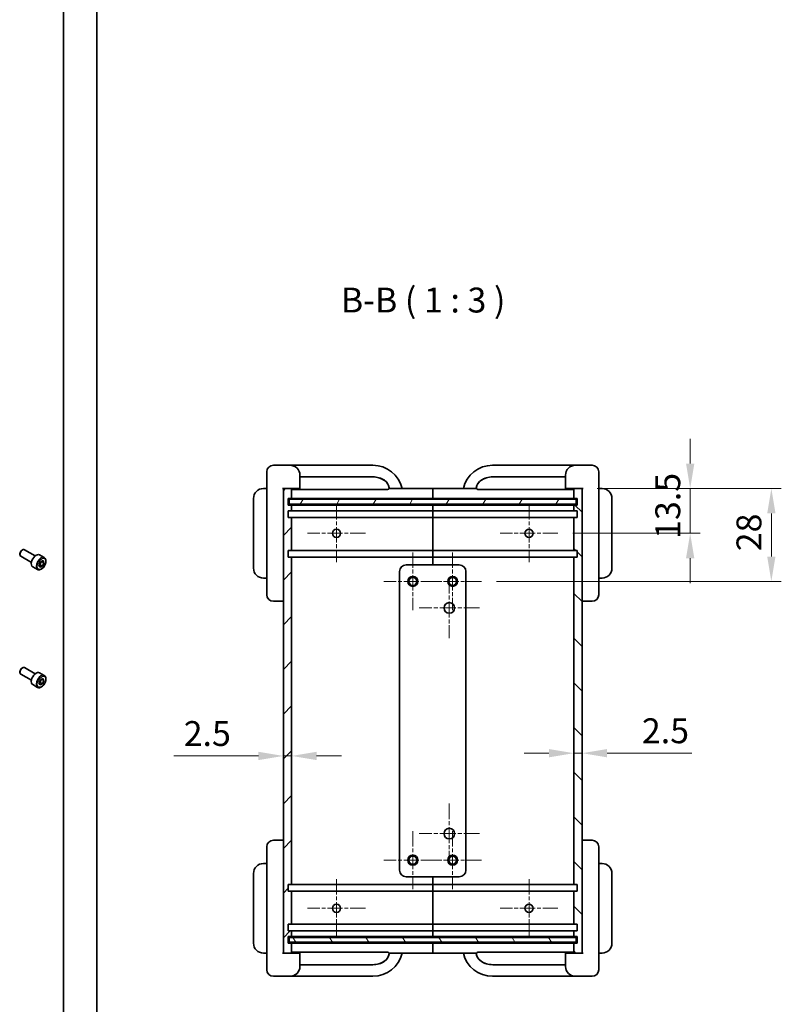
# Model space of a CAD drawing. Units: millimetres. Extents: x 43 to 3192, y 24 to 867.
# Drawn here: x 1203 to 1433, y 336 to 632 of the extents above; entities that cross this region are included whole.
import ezdxf

# ---------------------------------------------------------------- set-up
doc = ezdxf.new("R2010")
doc.units = ezdxf.units.MM
doc.header["$LTSCALE"] = 3
doc.linetypes.add('CHAIN', pattern=[0.3543, 0.2362, -0.0295, 0.0591, -0.0295])
doc.layers.get('Defpoints').update_dxf_attribs({"lineweight": 25})
for name, color, linetype, lineweight in [('Border (ISO)', 7, 'Continuous', 35), ('Center Mark (ISO)', 131, 'Continuous', 18), ('Dimension (ISO)', 7, 'Continuous', 18), ('Hatch (ISO)', 1, 'Continuous', 18), ('Symbol (ISO)', 7, 'Continuous', 18), ('Visible (ISO)', 7, 'Continuous', 35), ('Visible Narrow (ISO)', 7, 'Continuous', 25)]:
    doc.layers.add(name, color=color, linetype=linetype, lineweight=lineweight)
doc.styles.add('Note Text (TK)', font='txt')
doc.dimstyles.new('Default - Method 1b (TK)', dxfattribs={"dimscale": 3, "dimtxt": 2.5, "dimasz": 2.5, "dimexe": 1, "dimexo": 1.5, "dimgap": 1, "dimtad": 1, "dimtoh": 1, "dimrnd": 1e-08, "dimdsep": 46, "dimtxsty": 'Note Text (TK)', "dimcen": 0.09, "dimdle": 5, "dimclrd": 100, "dimclre": 100, "dimclrt": 7, "dimadec": 1, "dimazin": 1, "dimtfac": 1, "dimtmove": 0, "dimatfit": 3, "dimfxl": 1, "dimtolj": 1, "dimlwd": -1, "dimlwe": -1, "dimarcsym": 0})

# ---------------------------------------------------------------- blocks, each defined once
blk = doc.blocks.new('図面枠 tk図枠')
at = {"layer": 'Border (ISO)'}
for p, q in [((14.5, 289), (14.5, 8)), ((405.5, 289), (405.5, 8))]:
    blk.add_line(p, q, dxfattribs=at)
blk = doc.blocks.new('*D47')
at = {"layer": 'Defpoints', "color": 0}
for p in [(1372.68, 491.01), (1365.41, 477.51), (1405.23, 477.51)]:
    blk.add_point(p, dxfattribs=at)
at = {"layer": 'Dimension (ISO)', "color": 100}
for p, q in [((1405.23, 498.51), (1405.23, 506.01)), ((1377.18, 491.01), (1408.23, 491.01)), ((1405.23, 491.01), (1405.23, 477.51)), ((1369.91, 477.51), (1408.23, 477.51)), ((1405.23, 470.01), (1405.23, 462.51))]:
    blk.add_line(p, q, dxfattribs=at)
for points in [[(1403.98, 498.51), (1406.48, 498.51), (1405.23, 491.01)], [(1403.98, 470.01), (1406.48, 470.01), (1405.23, 477.51)]]:
    blk.add_solid(points, dxfattribs=at)
at = {"layer": 'Dimension (ISO)', "color": 7, "insert": (1398.48, 475.82), "char_height": 7.5, "attachment_point": 4, "rotation": 90, "style": 'Note Text (TK)'}
blk.add_mtext('\\A1;13.5', dxfattribs=at)
blk = doc.blocks.new('*D48')
at = {"layer": 'Defpoints', "color": 0}
for p in [(1372.68, 491.01), (1429.68, 491.01), (1342.37, 463.01)]:
    blk.add_point(p, dxfattribs=at)
at = {"layer": 'Dimension (ISO)', "color": 100}
for p, q in [((1377.18, 491.01), (1432.68, 491.01)), ((1429.68, 470.51), (1429.68, 483.51)), ((1346.87, 463.01), (1432.68, 463.01))]:
    blk.add_line(p, q, dxfattribs=at)
for points in [[(1428.43, 483.51), (1430.93, 483.51), (1429.68, 491.01)], [(1428.43, 470.51), (1430.93, 470.51), (1429.68, 463.01)]]:
    blk.add_solid(points, dxfattribs=at)
at = {"layer": 'Dimension (ISO)', "color": 7, "insert": (1422.93, 472.09), "char_height": 7.5, "attachment_point": 4, "rotation": 90, "style": 'Note Text (TK)'}
blk.add_mtext('\\A1;28', dxfattribs=at)
blk = doc.blocks.new('*D51')
at = {"layer": 'Defpoints', "color": 0}
for p in [(1282.68, 409.59), (1285.18, 410.42), (1285.18, 409.59)]:
    blk.add_point(p, dxfattribs=at)
at = {"layer": 'Dimension (ISO)', "color": 100}
for p, q in [((1275.18, 410.42), (1249.66, 410.42)), ((1285.18, 410.42), (1282.68, 410.42)), ((1292.68, 410.42), (1300.18, 410.42))]:
    blk.add_line(p, q, dxfattribs=at)
for points in [[(1275.18, 411.67), (1275.18, 409.17), (1282.68, 410.42)], [(1292.68, 411.67), (1292.68, 409.17), (1285.18, 410.42)]]:
    blk.add_solid(points, dxfattribs=at)
at = {"layer": 'Dimension (ISO)', "color": 7, "insert": (1252.66, 417.17), "char_height": 7.5, "attachment_point": 4, "style": 'Note Text (TK)'}
blk.add_mtext('\\A1;2.5', dxfattribs=at)
blk = doc.blocks.new('*D52')
at = {"layer": 'Defpoints', "color": 0}
for p in [(1370.18, 411.25), (1372.68, 411.25), (1372.68, 411.25)]:
    blk.add_point(p, dxfattribs=at)
at = {"layer": 'Dimension (ISO)', "color": 100}
for p, q in [((1362.68, 411.25), (1355.18, 411.25)), ((1370.18, 411.25), (1372.68, 411.25)), ((1380.18, 411.25), (1405.7, 411.25))]:
    blk.add_line(p, q, dxfattribs=at)
for points in [[(1362.68, 412.5), (1362.68, 410), (1370.18, 411.25)], [(1380.18, 412.5), (1380.18, 410), (1372.68, 411.25)]]:
    blk.add_solid(points, dxfattribs=at)
at = {"layer": 'Dimension (ISO)', "color": 7, "insert": (1390.68, 418), "char_height": 7.5, "attachment_point": 4, "style": 'Note Text (TK)'}
blk.add_mtext('\\A1;2.5', dxfattribs=at)

msp = doc.modelspace()

# ---------------------------------------------------------------- hatches: boundary and pattern name
at = {"layer": 'Hatch (ISO)'}
h = msp.add_hatch(dxfattribs=at)
h.set_pattern_fill('ANSI31', color=256, scale=76.2, style=0)
h.set_pattern_definition([(45, (1183, 8e-07), (-6.7352, 6.7352), [])])
h.paths.add_polyline_path([(1284.1784, 354.0087), (1284.1784, 356.0087), (1285.1784, 356.0087), (1285.1784, 357.7087), (1284.1784, 357.7087), (1284.1784, 359.7087), (1285.1784, 359.7087), (1285.1784, 369.7087), (1284.1784, 369.7087), (1284.1784, 371.7087), (1285.1784, 371.7087), (1285.1784, 470.3087), (1284.1784, 470.3087), (1284.1784, 472.3087), (1285.1784, 472.3087), (1285.1784, 482.3087), (1284.1784, 482.3087), (1284.1784, 484.3087), (1285.1784, 484.3087), (1285.1784, 486.0087), (1284.1784, 486.0087), (1284.1784, 488.0087), (1285.1784, 488.0087), (1285.1784, 491.0087), (1282.6784, 491.0087), (1282.6784, 351.0087), (1285.1784, 351.0087), (1285.1784, 354.0087)])
h = msp.add_hatch(dxfattribs=at)
h.set_pattern_fill('ANSI31', color=256, scale=76.2, angle=90.00021, style=0)
h.set_pattern_definition([(135.0002, (1183, 8e-07), (-6.73517, -6.73522), [])])
h.paths.add_polyline_path([(1371.1784, 488.0087), (1371.1784, 486.0087), (1370.1784, 486.0087), (1370.1784, 484.3087), (1371.1784, 484.3087), (1371.1784, 482.3087), (1370.1784, 482.3087), (1370.1784, 472.3087), (1371.1784, 472.3087), (1371.1784, 470.3087), (1370.1784, 470.3087), (1370.1784, 371.7087), (1371.1784, 371.7087), (1371.1784, 369.7087), (1370.1784, 369.7087), (1370.1784, 359.7087), (1371.1784, 359.7087), (1371.1784, 357.7087), (1370.1784, 357.7087), (1370.1784, 356.0087), (1371.1784, 356.0087), (1371.1784, 354.0087), (1370.1784, 354.0087), (1370.1784, 351.0087), (1372.6784, 351.0087), (1372.6784, 491.0087), (1370.1784, 491.0087), (1370.1784, 488.0087)])
h = msp.add_hatch(dxfattribs=at)
h.set_pattern_fill('ANSI31', color=256, scale=76.2, angle=14.999978, style=0)
h.set_pattern_definition([(60, (1183, 8e-07), (-8.24889, 4.7625), [])])
h.paths.add_polyline_path([(1370.9284, 487.7587), (1284.4284, 487.7587), (1284.4284, 486.2587), (1370.9284, 486.2587)])
h = msp.add_hatch(dxfattribs=at)
h.set_pattern_fill('ANSI31', color=256, scale=76.2, angle=75.000175, style=0)
h.set_pattern_definition([(120.0002, (1183, 8e-07), (-8.24888, -4.76253), [])])
h.paths.add_polyline_path([(1370.9284, 355.7587), (1284.4284, 355.7587), (1284.4284, 354.2587), (1370.9284, 354.2587)])

# ---------------------------------------------------------------- linework, layer by layer
at = {"layer": 'Center Mark (ISO)', "linetype": 'CHAIN', "ltscale": 6.466757}
for p, q in [((1298.6784, 486.2382), (1298.6784, 468.7792)), ((1356.6784, 486.2382), (1356.6784, 468.7792)), ((1307.4079, 477.5087), (1289.9489, 477.5087)), ((1365.4079, 477.5087), (1347.9489, 477.5087)), ((1298.6784, 373.2382), (1298.6784, 355.7792)), ((1356.6784, 373.2382), (1356.6784, 355.7792)), ((1307.4079, 364.5087), (1289.9489, 364.5087)), ((1365.4079, 364.5087), (1347.9489, 364.5087))]:
    msp.add_line(p, q, dxfattribs=at)
at = {"layer": 'Center Mark (ISO)', "linetype": 'CHAIN', "ltscale": 6.440088}
for p, q in [((1321.6784, 471.7022), (1321.6784, 454.3152)), ((1333.6784, 471.7022), (1333.6784, 454.3152)), ((1330.3719, 463.0087), (1312.9849, 463.0087)), ((1342.3719, 463.0087), (1324.9849, 463.0087)), ((1321.6784, 387.7022), (1321.6784, 370.3152)), ((1333.6784, 387.7022), (1333.6784, 370.3152)), ((1330.3719, 379.0087), (1312.9849, 379.0087)), ((1342.3719, 379.0087), (1324.9849, 379.0087))]:
    msp.add_line(p, q, dxfattribs=at)
at = {"layer": 'Center Mark (ISO)', "linetype": 'CHAIN', "ltscale": 6.741225}
for p, q in [((1332.6784, 464.1087), (1332.6784, 445.9087)), ((1341.7784, 455.0087), (1323.5784, 455.0087)), ((1332.6784, 396.1087), (1332.6784, 377.9087)), ((1341.7784, 387.0087), (1323.5784, 387.0087))]:
    msp.add_line(p, q, dxfattribs=at)
at = {"layer": 'Visible (ISO)'}
for p, q in [((1277.6784, 489.0087), (1277.6784, 496.0087)), ((1284.6784, 498.0087), (1279.6784, 498.0087)), ((1292.6784, 498.0087), (1284.6784, 498.0087)), ((1309.6784, 498.0087), (1292.6784, 498.0087)), ((1362.6784, 498.0087), (1345.6784, 498.0087)), ((1370.6784, 498.0087), (1362.6784, 498.0087)), ((1375.6784, 498.0087), (1370.6784, 498.0087)), ((1377.6784, 496.0087), (1377.6784, 489.0087)), ((1287.6784, 495.0087), (1287.6784, 491.0087)), ((1287.6784, 494.5087), (1292.6784, 494.5087)), ((1287.6784, 494.5087), (1292.6784, 494.5087)), ((1292.6784, 494.5087), (1309.5987, 494.5087)), ((1292.6784, 494.5087), (1309.5987, 494.5087)), ((1345.758, 494.5087), (1362.6784, 494.5087)), ((1345.758, 494.5087), (1362.6784, 494.5087)), ((1362.6784, 494.5087), (1367.6784, 494.5087)), ((1362.6784, 494.5087), (1367.6784, 494.5087)), ((1367.6784, 491.0087), (1367.6784, 495.0087)), ((1277.6784, 491.0087), (1276.6784, 491.0087)), ((1282.3784, 491.0087), (1282.6784, 491.0087)), ((1285.1784, 491.0087), (1282.6784, 491.0087)), ((1282.6784, 491.0087), (1282.6784, 351.0087)), ((1285.1778, 491.0087), (1287.6784, 491.0087)), ((1285.1784, 488.0087), (1285.1784, 491.0087)), ((1287.1784, 490.7087), (1285.1784, 490.7087)), ((1287.1784, 490.7087), (1292.6784, 490.7087)), ((1292.6784, 490.7087), (1314.0484, 490.7087)), ((1314.5484, 491.0087), (1314.5067, 491.0087)), ((1315.3352, 491.0087), (1314.5484, 491.0087)), ((1315.3352, 491.0087), (1318.407, 491.0087)), ((1318.4103, 491.0087), (1327.6784, 491.0087)), ((1327.6784, 491.0087), (1327.6784, 488.0087)), ((1327.6784, 491.0087), (1336.9464, 491.0087)), ((1327.6784, 488.0087), (1327.6784, 491.0087)), ((1336.9497, 491.0087), (1340.0215, 491.0087)), ((1340.8083, 491.0087), (1340.0215, 491.0087)), ((1340.85, 491.0087), (1340.8083, 491.0087)), ((1341.3083, 490.7087), (1362.6784, 490.7087)), ((1362.6784, 490.7087), (1368.1784, 490.7087)), ((1367.6784, 491.0087), (1370.1789, 491.0087)), ((1370.1784, 490.7087), (1368.1784, 490.7087)), ((1372.6784, 491.0087), (1370.1784, 491.0087)), ((1370.1784, 491.0087), (1370.1784, 488.0087)), ((1372.6784, 351.0087), (1372.6784, 491.0087)), ((1372.6784, 491.0087), (1372.9784, 491.0087)), ((1378.6784, 491.0087), (1377.6784, 491.0087)), ((1273.6784, 488.0087), (1273.6784, 467.0087)), ((1277.6784, 489.0087), (1277.6784, 466.0087)), ((1284.1784, 486.0087), (1284.1784, 488.0087)), ((1284.1784, 488.0087), (1285.1784, 488.0087)), ((1370.9284, 487.7587), (1284.4284, 487.7587)), ((1284.4284, 487.7587), (1284.4284, 486.2587)), ((1285.1784, 488.0087), (1290.1784, 488.0087)), ((1290.1784, 488.0087), (1327.6784, 488.0087)), ((1327.6784, 488.0087), (1327.6784, 487.7587)), ((1327.6784, 487.7587), (1327.6784, 488.0087)), ((1327.6784, 488.0087), (1365.1784, 488.0087)), ((1365.1784, 488.0087), (1370.1784, 488.0087)), ((1370.1784, 488.0087), (1371.1784, 488.0087)), ((1370.9284, 486.2587), (1370.9284, 487.7587)), ((1371.1784, 488.0087), (1371.1784, 486.0087)), ((1377.6784, 466.0087), (1377.6784, 489.0087)), ((1381.6784, 467.0087), (1381.6784, 488.0087)), ((1285.1784, 486.0087), (1284.1784, 486.0087)), ((1284.1784, 482.3087), (1284.1784, 484.3087)), ((1284.1784, 484.3087), (1285.1784, 484.3087)), ((1284.4284, 486.2587), (1370.9284, 486.2587)), ((1285.1784, 484.3087), (1285.1784, 486.0087)), ((1290.1784, 486.0087), (1285.1784, 486.0087)), ((1285.1784, 484.3087), (1290.1784, 484.3087)), ((1327.6784, 486.0087), (1290.1784, 486.0087)), ((1290.1784, 484.3087), (1327.6784, 484.3087)), ((1327.6784, 486.2587), (1327.6784, 486.0087)), ((1327.6784, 486.0087), (1327.6784, 486.2587)), ((1327.6784, 486.0087), (1327.6784, 484.3087)), ((1365.1784, 486.0087), (1327.6784, 486.0087)), ((1327.6784, 484.3087), (1327.6784, 486.0087)), ((1327.6784, 484.3087), (1327.6784, 482.3087)), ((1327.6784, 484.3087), (1365.1784, 484.3087)), ((1327.6784, 482.3087), (1327.6784, 484.3087)), ((1370.1784, 486.0087), (1365.1784, 486.0087)), ((1365.1784, 484.3087), (1370.1784, 484.3087)), ((1371.1784, 486.0087), (1370.1784, 486.0087)), ((1370.1784, 486.0087), (1370.1784, 484.3087)), ((1370.1784, 484.3087), (1371.1784, 484.3087)), ((1371.1784, 484.3087), (1371.1784, 482.3087)), ((1285.1784, 482.3087), (1284.1784, 482.3087)), ((1285.1784, 472.3087), (1285.1784, 482.3087)), ((1290.1784, 482.3087), (1285.1784, 482.3087)), ((1327.6784, 482.3087), (1290.1784, 482.3087)), ((1327.6784, 482.3087), (1327.6784, 472.3087)), ((1365.1784, 482.3087), (1327.6784, 482.3087)), ((1327.6784, 472.3087), (1327.6784, 482.3087)), ((1370.1784, 482.3087), (1365.1784, 482.3087)), ((1371.1784, 482.3087), (1370.1784, 482.3087)), ((1370.1784, 482.3087), (1370.1784, 472.3087)), ((1203.9692, 472.395), (1204.1319, 472.4889)), ((1207.91, 470.6881), (1204.6944, 472.5446)), ((1284.1784, 470.3087), (1284.1784, 472.3087)), ((1284.1784, 472.3087), (1285.1784, 472.3087)), ((1285.1784, 472.3087), (1290.1784, 472.3087)), ((1290.1784, 472.3087), (1327.6784, 472.3087)), ((1327.6784, 472.3087), (1327.6784, 470.3087)), ((1327.6784, 472.3087), (1365.1784, 472.3087)), ((1327.6784, 470.3087), (1327.6784, 472.3087)), ((1365.1784, 472.3087), (1370.1784, 472.3087)), ((1370.1784, 472.3087), (1371.1784, 472.3087)), ((1371.1784, 472.3087), (1371.1784, 470.3087)), ((1203.3364, 471.2989), (1203.3364, 471.1111)), ((1206.785, 468.7395), (1203.5694, 470.5961)), ((1209.0455, 467.9877), (1209.5207, 468.955)), ((1210.675, 470.1742), (1209.2431, 471.0009)), ((1209.5207, 468.955), (1210.278, 469.2635)), ((1210.5601, 468.6047), (1209.8707, 469.0028)), ((1210.278, 469.2635), (1210.5601, 468.6047)), ((1285.1784, 470.3087), (1284.1784, 470.3087)), ((1285.1784, 371.7087), (1285.1784, 470.3087)), ((1290.1784, 470.3087), (1285.1784, 470.3087)), ((1327.6784, 470.3087), (1290.1784, 470.3087)), ((1327.6784, 470.3087), (1327.6784, 468.0087)), ((1365.1784, 470.3087), (1327.6784, 470.3087)), ((1327.6784, 468.0087), (1327.6784, 470.3087)), ((1370.1784, 470.3087), (1365.1784, 470.3087)), ((1371.1784, 470.3087), (1370.1784, 470.3087)), ((1370.1784, 470.3087), (1370.1784, 371.7087)), ((1208.6125, 466.6019), (1207.1806, 467.4286)), ((1209.3276, 467.3289), (1209.0455, 467.9877)), ((1210.085, 467.6374), (1209.3276, 467.3289)), ((1209.3955, 468.0355), (1210.085, 467.6374)), ((1210.5601, 468.6047), (1210.085, 467.6374)), ((1277.6784, 459.0087), (1277.6784, 466.0087)), ((1317.6784, 376.0087), (1317.6784, 466.0087)), ((1319.6784, 468.0087), (1335.6784, 468.0087)), ((1337.6784, 466.0087), (1337.6784, 376.0087)), ((1377.6784, 466.0087), (1377.6784, 459.0087)), ((1276.6784, 464.0087), (1277.6784, 464.0087)), ((1377.6784, 464.0087), (1378.6784, 464.0087)), ((1279.6784, 457.0087), (1282.3784, 457.0087)), ((1282.3784, 457.0087), (1282.6784, 457.0087)), ((1372.6784, 457.0087), (1372.9784, 457.0087)), ((1372.9784, 457.0087), (1375.6784, 457.0087)), ((1203.9692, 436.8774), (1204.1319, 436.9713)), ((1207.91, 435.1705), (1204.6944, 437.027)), ((1203.3364, 435.7813), (1203.3364, 435.5935)), ((1206.785, 433.2219), (1203.5694, 435.0785)), ((1209.0402, 432.4137), (1209.478, 433.3915)), ((1210.675, 434.6566), (1209.2431, 435.4833)), ((1209.478, 433.3915), (1210.2407, 433.7564)), ((1210.5655, 433.1435), (1209.8761, 433.5416)), ((1210.2407, 433.7564), (1210.5655, 433.1435)), ((1208.6125, 431.0843), (1207.1806, 431.911)), ((1209.3649, 431.8008), (1209.0402, 432.4137)), ((1210.1276, 432.1657), (1209.3649, 431.8008)), ((1209.4382, 432.5638), (1210.1276, 432.1657)), ((1210.5655, 433.1435), (1210.1276, 432.1657)), ((1277.6784, 376.0087), (1277.6784, 383.0087)), ((1282.3784, 385.0087), (1279.6784, 385.0087)), ((1282.6784, 385.0087), (1282.3784, 385.0087)), ((1372.9784, 385.0087), (1372.6784, 385.0087)), ((1375.6784, 385.0087), (1372.9784, 385.0087)), ((1377.6784, 383.0087), (1377.6784, 376.0087)), ((1277.6784, 378.0087), (1276.6784, 378.0087)), ((1378.6784, 378.0087), (1377.6784, 378.0087)), ((1273.6784, 375.0087), (1273.6784, 354.0087)), ((1277.6784, 376.0087), (1277.6784, 353.0087)), ((1335.6784, 374.0087), (1319.6784, 374.0087)), ((1327.6784, 374.0087), (1327.6784, 371.7087)), ((1327.6784, 371.7087), (1327.6784, 374.0087)), ((1377.6784, 353.0087), (1377.6784, 376.0087)), ((1381.6784, 354.0087), (1381.6784, 375.0087)), ((1284.1784, 369.7087), (1284.1784, 371.7087)), ((1284.1784, 371.7087), (1285.1784, 371.7087)), ((1285.1784, 371.7087), (1290.1784, 371.7087)), ((1290.1784, 371.7087), (1327.6784, 371.7087)), ((1327.6784, 371.7087), (1327.6784, 369.7087)), ((1327.6784, 371.7087), (1365.1784, 371.7087)), ((1327.6784, 369.7087), (1327.6784, 371.7087)), ((1365.1784, 371.7087), (1370.1784, 371.7087)), ((1370.1784, 371.7087), (1371.1784, 371.7087)), ((1371.1784, 371.7087), (1371.1784, 369.7087)), ((1285.1784, 369.7087), (1284.1784, 369.7087)), ((1285.1784, 359.7087), (1285.1784, 369.7087)), ((1290.1784, 369.7087), (1285.1784, 369.7087)), ((1327.6784, 369.7087), (1290.1784, 369.7087)), ((1327.6784, 369.7087), (1327.6784, 359.7087)), ((1365.1784, 369.7087), (1327.6784, 369.7087)), ((1327.6784, 359.7087), (1327.6784, 369.7087)), ((1370.1784, 369.7087), (1365.1784, 369.7087)), ((1371.1784, 369.7087), (1370.1784, 369.7087)), ((1370.1784, 369.7087), (1370.1784, 359.7087)), ((1284.1784, 357.7087), (1284.1784, 359.7087)), ((1284.1784, 359.7087), (1285.1784, 359.7087)), ((1285.1784, 359.7087), (1290.1784, 359.7087)), ((1290.1784, 359.7087), (1327.6784, 359.7087)), ((1327.6784, 359.7087), (1327.6784, 357.7087)), ((1327.6784, 359.7087), (1365.1784, 359.7087)), ((1327.6784, 357.7087), (1327.6784, 359.7087)), ((1365.1784, 359.7087), (1370.1784, 359.7087)), ((1370.1784, 359.7087), (1371.1784, 359.7087)), ((1371.1784, 359.7087), (1371.1784, 357.7087)), ((1285.1784, 357.7087), (1284.1784, 357.7087)), ((1285.1784, 356.0087), (1285.1784, 357.7087)), ((1290.1784, 357.7087), (1285.1784, 357.7087)), ((1327.6784, 357.7087), (1290.1784, 357.7087)), ((1327.6784, 357.7087), (1327.6784, 356.0087)), ((1365.1784, 357.7087), (1327.6784, 357.7087)), ((1327.6784, 356.0087), (1327.6784, 357.7087)), ((1370.1784, 357.7087), (1365.1784, 357.7087)), ((1371.1784, 357.7087), (1370.1784, 357.7087)), ((1370.1784, 357.7087), (1370.1784, 356.0087)), ((1284.1784, 354.0087), (1284.1784, 356.0087)), ((1284.1784, 356.0087), (1285.1784, 356.0087)), ((1285.1784, 354.0087), (1284.1784, 354.0087)), ((1370.9284, 355.7587), (1284.4284, 355.7587)), ((1284.4284, 355.7587), (1284.4284, 354.2587)), ((1284.4284, 354.2587), (1370.9284, 354.2587)), ((1285.1784, 356.0087), (1290.1784, 356.0087)), ((1285.1784, 351.0087), (1285.1784, 354.0087)), ((1290.1784, 354.0087), (1285.1784, 354.0087)), ((1290.1784, 356.0087), (1327.6784, 356.0087)), ((1327.6784, 354.0087), (1290.1784, 354.0087)), ((1327.6784, 356.0087), (1327.6784, 355.7587)), ((1327.6784, 356.0087), (1365.1784, 356.0087)), ((1327.6784, 355.7587), (1327.6784, 356.0087)), ((1327.6784, 354.2587), (1327.6784, 354.0087)), ((1327.6784, 354.0087), (1327.6784, 354.2587)), ((1327.6784, 354.0087), (1327.6784, 351.0087)), ((1365.1784, 354.0087), (1327.6784, 354.0087)), ((1327.6784, 351.0087), (1327.6784, 354.0087)), ((1365.1784, 356.0087), (1370.1784, 356.0087)), ((1370.1784, 354.0087), (1365.1784, 354.0087)), ((1370.1784, 356.0087), (1371.1784, 356.0087)), ((1371.1784, 354.0087), (1370.1784, 354.0087)), ((1370.1784, 354.0087), (1370.1784, 351.0087)), ((1370.9284, 354.2587), (1370.9284, 355.7587)), ((1371.1784, 356.0087), (1371.1784, 354.0087)), ((1276.6784, 351.0087), (1277.6784, 351.0087)), ((1277.6784, 346.0087), (1277.6784, 353.0087)), ((1282.6784, 351.0087), (1282.3784, 351.0087)), ((1282.6784, 351.0087), (1285.1784, 351.0087)), ((1287.6784, 351.0087), (1285.1778, 351.0087)), ((1285.1784, 351.3087), (1287.1784, 351.3087)), ((1292.6784, 351.3087), (1287.1784, 351.3087)), ((1287.6784, 351.0087), (1287.6784, 347.0087)), ((1314.0484, 351.3087), (1292.6784, 351.3087)), ((1314.5067, 351.0087), (1314.5484, 351.0087)), ((1314.5484, 351.0087), (1315.3352, 351.0087)), ((1318.407, 351.0087), (1315.3352, 351.0087)), ((1327.6784, 351.0087), (1318.4103, 351.0087)), ((1336.9464, 351.0087), (1327.6784, 351.0087)), ((1340.0215, 351.0087), (1336.9497, 351.0087)), ((1340.0215, 351.0087), (1340.8083, 351.0087)), ((1340.8083, 351.0087), (1340.85, 351.0087)), ((1362.6784, 351.3087), (1341.3083, 351.3087)), ((1368.1784, 351.3087), (1362.6784, 351.3087)), ((1370.1789, 351.0087), (1367.6784, 351.0087)), ((1367.6784, 347.0087), (1367.6784, 351.0087)), ((1368.1784, 351.3087), (1370.1784, 351.3087)), ((1370.1784, 351.0087), (1372.6784, 351.0087)), ((1372.9784, 351.0087), (1372.6784, 351.0087)), ((1377.6784, 353.0087), (1377.6784, 346.0087)), ((1377.6784, 351.0087), (1378.6784, 351.0087)), ((1292.6784, 347.5087), (1287.6784, 347.5087)), ((1292.6784, 347.5087), (1287.6784, 347.5087)), ((1309.5987, 347.5087), (1292.6784, 347.5087)), ((1309.5987, 347.5087), (1292.6784, 347.5087)), ((1362.6784, 347.5087), (1345.758, 347.5087)), ((1362.6784, 347.5087), (1345.758, 347.5087)), ((1367.6784, 347.5087), (1362.6784, 347.5087)), ((1367.6784, 347.5087), (1362.6784, 347.5087)), ((1279.6784, 344.0087), (1284.6784, 344.0087)), ((1284.6784, 344.0087), (1292.6784, 344.0087)), ((1292.6784, 344.0087), (1309.6784, 344.0087)), ((1345.6784, 344.0087), (1362.6784, 344.0087)), ((1362.6784, 344.0087), (1370.6784, 344.0087)), ((1370.6784, 344.0087), (1375.6784, 344.0087))]:
    msp.add_line(p, q, dxfattribs=at)
for centre, radius in [((1298.6784, 477.5087), 1.2295), ((1356.6784, 477.5087), 1.2295), ((1321.6784, 463.0087), 1.5), ((1321.6784, 463.0087), 1.1935), ((1333.6784, 463.0087), 1.5), ((1333.6784, 463.0087), 1.1935), ((1332.6784, 455.0087), 1.6), ((1332.6784, 387.0087), 1.6), ((1321.6784, 379.0087), 1.5), ((1321.6784, 379.0087), 1.1935), ((1333.6784, 379.0087), 1.5), ((1333.6784, 379.0087), 1.1935), ((1298.6784, 364.5087), 1.2295), ((1356.6784, 364.5087), 1.2295)]:
    msp.add_circle(centre, radius, dxfattribs=at)
for centre, radius, start, end in [((1279.6784, 496.0087), 2, 90, 180), ((1284.6784, 495.0087), 3, 0, 90), ((1309.6784, 489.0087), 9, 12.839588, 90), ((1345.6784, 489.0087), 9, 90, 167.160412), ((1370.6784, 495.0087), 3, 90, 180), ((1375.6784, 496.0087), 2, 0, 90), ((1276.6784, 488.0087), 3, 90, 180), ((1287.1784, 491.2087), 0.5, 270, 336.421822), ((1314.0484, 491.2087), 0.5, 270, 336.421822), ((1341.3083, 491.2087), 0.5, 203.578178, 270), ((1368.1784, 491.2087), 0.5, 203.578178, 270), ((1378.6784, 488.0087), 3, 0, 90), ((1276.6784, 467.0087), 3, 180, 270), ((1319.6784, 466.0087), 2, 90, 180), ((1335.6784, 466.0087), 2, 0, 90), ((1378.6784, 467.0087), 3, 270, 0), ((1279.6784, 459.0087), 2, 180, 270), ((1282.3784, 457.3087), 0.3, 270, 0), ((1372.9784, 457.3087), 0.3, 180, 270), ((1375.6784, 459.0087), 2, 270, 0), ((1279.6784, 383.0087), 2, 90, 180), ((1282.3784, 384.7087), 0.3, 0, 90), ((1372.9784, 384.7087), 0.3, 90, 180), ((1375.6784, 383.0087), 2, 0, 90), ((1276.6784, 375.0087), 3, 90, 180), ((1378.6784, 375.0087), 3, 0, 90), ((1319.6784, 376.0087), 2, 180, 270), ((1335.6784, 376.0087), 2, 270, 0), ((1276.6784, 354.0087), 3, 180, 270), ((1378.6784, 354.0087), 3, 270, 0), ((1287.1784, 350.8087), 0.5, 23.578178, 90), ((1309.6784, 353.0087), 9, 270, 347.160412), ((1314.0484, 350.8087), 0.5, 23.578178, 90), ((1345.6784, 353.0087), 9, 192.839588, 270), ((1341.3083, 350.8087), 0.5, 90, 156.421822), ((1368.1784, 350.8087), 0.5, 90, 156.421822), ((1279.6784, 346.0087), 2, 180, 270), ((1284.6784, 347.0087), 3, 270, 0), ((1370.6784, 347.0087), 3, 180, 270), ((1375.6784, 346.0087), 2, 270, 0)]:
    msp.add_arc(centre, radius, start, end, dxfattribs=at)
for centre, major_axis, ratio, start_param, end_param in [((1309.5987, 491.0087), (4.9497, 0), 0.70710678, 0, 1.57079633), ((1309.5987, 491.0087), (4.9497, 0), 0.70710678, 0.057174, 1.57079633), ((1345.758, 491.0087), (-4.9497, 0), 0.70710678, 4.71238898, 6.28318531), ((1345.758, 491.0087), (-4.9497, 0), 0.70710678, 4.71238898, 6.22601131), ((1204.1319, 471.5703), (-0.5625, -0.9743), 0.57735027, 3.14159265, 6.28318531), ((1203.9692, 471.6642), (-0.4475, -0.7751), 0.57735027, 3.92699082, 5.49778714), ((1208.2118, 469.2148), (-1.0312, -1.7862), 0.57735027, 3.14159265, 6.28318531), ((1204.1319, 436.0527), (-0.5625, -0.9743), 0.57735027, 3.14159265, 6.28318531), ((1203.9692, 436.1466), (-0.4475, -0.7751), 0.57735027, 3.92699082, 5.49778714), ((1208.2118, 433.6972), (-1.0312, -1.7862), 0.57735027, 3.14159265, 6.28318531), ((1309.5987, 351.0087), (4.9497, 0), 0.70710678, 4.71238898, 6.28318531), ((1309.5987, 351.0087), (4.9497, 0), 0.70710678, 4.71238898, 6.22601131), ((1345.758, 351.0087), (-4.9497, 0), 0.70710678, 0, 1.57079633), ((1345.758, 351.0087), (-4.9497, 0), 0.70710678, 0.057174, 1.57079633)]:
    msp.add_ellipse(centre, major_axis=major_axis, ratio=ratio, start_param=start_param, end_param=end_param, dxfattribs=at)
for points, knots in [([(1314.5067, 491.0087), (1314.5094, 491.0149), (1314.512, 491.0212), (1314.5251, 491.0558), (1314.533, 491.0856), (1314.5419, 491.1468), (1314.5428, 491.178), (1314.5403, 491.2087)], [-0.1167275043, -0.1167275043, -0.1167275043, -0.1167275043, -0.1146360716, -0.1146360716, -0.105401108, -0.105401108, -0.0961661445, -0.0961661445, -0.0961661445, -0.0961661445]), ([(1340.8164, 491.2087), (1340.8138, 491.177), (1340.8149, 491.1448), (1340.8244, 491.082), (1340.8329, 491.0514), (1340.8461, 491.0179), (1340.848, 491.0133), (1340.85, 491.0087)], [0.2747437953, 0.2747437953, 0.2747437953, 0.2747437953, 0.284279382, 0.284279382, 0.2938149688, 0.2938149688, 0.2953674523, 0.2953674523, 0.2953674523, 0.2953674523]), ([(1210.675, 470.1742), (1210.7863, 470.11), (1210.882, 470.0197), (1211.0375, 469.7955), (1211.0941, 469.6589), (1211.1666, 469.3431), (1211.1765, 469.1601), (1211.1451, 468.7726), (1211.1019, 468.5674), (1210.9683, 468.1601), (1210.8783, 467.958), (1210.6612, 467.5756), (1210.5342, 467.3951), (1210.2541, 467.0718), (1210.1009, 466.9291), (1209.7796, 466.6961), (1209.6114, 466.606), (1209.2765, 466.4957), (1209.1092, 466.4735), (1208.8297, 466.506), (1208.7149, 466.5428), (1208.6125, 466.6019)], [0.63926782, 0.63926782, 0.63926782, 0.63926782, 0.90506219, 0.90506219, 1.1946867, 1.1946867, 1.52278161, 1.52278161, 1.86149248, 1.86149248, 2.19762567, 2.19762567, 2.53218508, 2.53218508, 2.86810052, 2.86810052, 3.20675277, 3.20675277, 3.53635241, 3.53635241, 3.78086048, 3.78086048, 3.78086048, 3.78086048]), ([(1210.675, 434.6566), (1210.7863, 434.5924), (1210.882, 434.5021), (1211.0375, 434.2779), (1211.0941, 434.1413), (1211.1666, 433.8255), (1211.1765, 433.6425), (1211.1451, 433.255), (1211.1019, 433.0498), (1210.9683, 432.6425), (1210.8783, 432.4404), (1210.6612, 432.058), (1210.5342, 431.8775), (1210.2541, 431.5542), (1210.1009, 431.4115), (1209.7796, 431.1785), (1209.6114, 431.0884), (1209.2765, 430.978), (1209.1092, 430.9559), (1208.8297, 430.9884), (1208.7149, 431.0252), (1208.6125, 431.0843)], [0.69999157, 0.69999157, 0.69999157, 0.69999157, 0.96578594, 0.96578594, 1.25541045, 1.25541045, 1.58350536, 1.58350536, 1.92221623, 1.92221623, 2.25834942, 2.25834942, 2.59290882, 2.59290882, 2.92882427, 2.92882427, 3.26747652, 3.26747652, 3.59707616, 3.59707616, 3.84158422, 3.84158422, 3.84158422, 3.84158422]), ([(1314.5403, 350.8087), (1314.5429, 350.8404), (1314.5418, 350.8726), (1314.5323, 350.9354), (1314.5238, 350.966), (1314.5106, 350.9995), (1314.5087, 351.0041), (1314.5067, 351.0087)], [0.2747437953, 0.2747437953, 0.2747437953, 0.2747437953, 0.284279382, 0.284279382, 0.2938149688, 0.2938149688, 0.2953674523, 0.2953674523, 0.2953674523, 0.2953674523]), ([(1340.85, 351.0087), (1340.8473, 351.0025), (1340.8448, 350.9962), (1340.8316, 350.9617), (1340.8237, 350.9318), (1340.8148, 350.8706), (1340.8139, 350.8394), (1340.8164, 350.8087)], [-0.1167275043, -0.1167275043, -0.1167275043, -0.1167275043, -0.1146360716, -0.1146360716, -0.105401108, -0.105401108, -0.0961661445, -0.0961661445, -0.0961661445, -0.0961661445])]:
    msp.add_open_spline(points, degree=3, knots=knots, dxfattribs=at)
for points, weights in [([(1209.3955, 468.0355), (1209.5226, 468.5829), (1209.8707, 469.0028)], [1, 1.15470053838, 1]), ([(1209.8707, 469.0028), (1209.8457, 469.0419), (1209.8234, 469.0783)], [1, 1.01350965173, 1.02465976817]), ([(1209.0604, 467.953), (1209.2025, 467.9998), (1209.3955, 468.0355)], [1.07135260809, 1.05581145073, 1]), ([(1209.4382, 432.5638), (1209.5466, 433.1165), (1209.8761, 433.5416)], [1, 1.15470053838, 1]), ([(1209.8761, 433.5416), (1209.8649, 433.5567), (1209.8542, 433.5715)], [1, 1.00551934655, 1.01064485883]), ([(1209.052, 432.4402), (1209.2117, 432.5091), (1209.4382, 432.5638)], [1.07561065425, 1.06575028281, 1])]:
    msp.add_rational_spline(points, weights, degree=2, dxfattribs=at)
at = {"layer": 'Visible Narrow (ISO)'}
for centre in [(1209.6437, 468.3881), (1209.6437, 432.8705)]:
    msp.add_ellipse(centre, major_axis=(1.0312, 1.7862), ratio=0.57735027, start_param=0, end_param=3.14159265, dxfattribs=at)
for centre in [(1209.8028, 468.2962), (1209.8028, 432.7786)]:
    msp.add_ellipse(centre, major_axis=(0.9187, 1.5913), ratio=0.57735027, dxfattribs=at)

# ---------------------------------------------------------------- block references
at = {"xscale": 3, "yscale": 3, "zscale": 3}
for p in [(0, 0), (1183, 0)]:
    msp.add_blockref('図面枠 tk図枠', p, dxfattribs=at)

# ---------------------------------------------------------------- texts
at = {"layer": 'Symbol (ISO)', "color": 7, "insert": (1300.0045, 541.6945), "char_height": 7.5, "attachment_point": 7, "line_spacing_factor": 0.25, "style": 'Note Text (TK)'}
msp.add_mtext('B-B ( 1 : 3 )', dxfattribs=at)

# ---------------------------------------------------------------- dimensions: what is measured, and where the dimension line sits
at = {"layer": 'Dimension (ISO)', "color": 100}
for base, p1, p2, angle, override, picture, middle in [((1405.2268, 477.5087), (1372.6784, 491.0087), (1365.4079, 477.5087), 90, {"dimgap": 1, "dimtoh": 0, "dimdec": 2, "dimtol": 0, "dimlim": 0, "dimtp": 0, "dimtm": 0, "dimtdec": 2, "dimtofl": 1, "dimatfit": 1}, '*D47', (1405.2268, 484.2587)), ((1429.6784, 491.0087), (1342.3719, 463.0087), (1372.6784, 491.0087), 90, {"dimgap": 1, "dimtoh": 0, "dimdec": 2, "dimtol": 0, "dimlim": 0, "dimtp": 0, "dimtm": 0, "dimtdec": 2, "dimtofl": 0, "dimatfit": 1}, '*D48', (1429.6784, 477.0087)), ((1285.1784, 410.4221), (1282.6784, 409.5923), (1285.1784, 409.5923), 180, {"dimgap": 1, "dimtoh": 0, "dimdec": 2, "dimse1": 1, "dimse2": 1, "dimtol": 0, "dimlim": 0, "dimtp": 0, "dimtm": 0, "dimtdec": 2, "dimtofl": 1, "dimatfit": 1}, '*D51', (1258.6698, 410.4221)), ((1372.6784, 411.2519), (1370.1784, 411.2519), (1372.6784, 411.2519), 180, {"dimgap": 1, "dimtoh": 0, "dimdec": 2, "dimse1": 1, "dimse2": 1, "dimtol": 0, "dimlim": 0, "dimtp": 0, "dimtm": 0, "dimtdec": 2, "dimtofl": 1, "dimatfit": 1}, '*D52', (1396.6869, 411.2519))]:
    dim = msp.add_linear_dim(base=base, p1=p1, p2=p2, angle=angle, dimstyle='Default - Method 1b (TK)', override=override, dxfattribs=at)
    dim.commit()
    dim.dimension.update_dxf_attribs({"geometry": picture, "text_midpoint": middle, "dimtype": 160})

doc.saveas('drawing.dxf')
